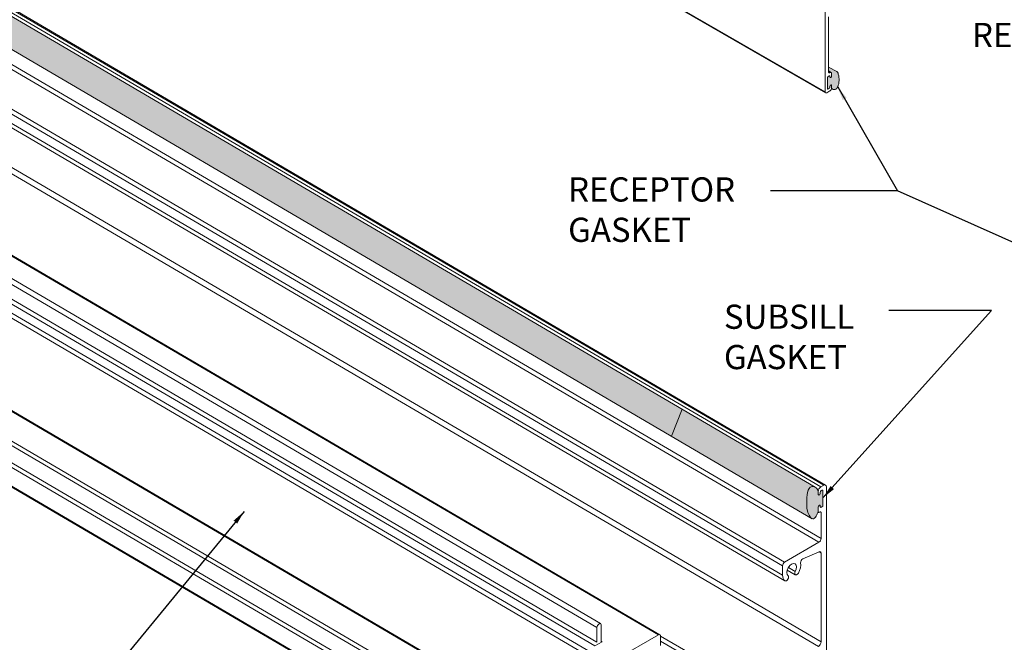
# Model space of a CAD drawing. Extents: x 68 to 324, y -50 to 46.
# Drawn here: x 94 to 99, y 32 to 35 of the extents above; entities that cross this region are included whole.
import ezdxf

# ---------------------------------------------------------------- set-up
doc = ezdxf.new("R2010")
doc.units = 0
doc.header["$LTSCALE"] = 0.3
doc.header["$MEASUREMENT"] = 0
for name, color, linetype, lineweight in [('12LB_SUBSILL', 7, 'CONTINUOUS', 0), ('ALUMINUM', 7, 'CONTINUOUS', 0), ('Dimensions_Notes', 7, 'CONTINUOUS', 13), ('GASKET', 2, 'CONTINUOUS', 0)]:
    doc.layers.add(name, color=color, linetype=linetype, lineweight=lineweight)
doc.layers.add('DIM', color=4, linetype='CONTINUOUS')
doc.dimstyles.get("Standard").update_dxf_attribs({"dimscale": 0.4, "dimtxt": 0.18, "dimasz": 0.18, "dimexe": 0.1, "dimexo": 0.0625, "dimgap": 0.09, "dimtad": 0, "dimtih": 1, "dimtoh": 1, "dimdec": 4, "dimzin": 0, "dimdsep": 46, "dimtxsty": 'Standard', "dimcen": 0.09, "dimclrd": 1, "dimclre": 1, "dimclrt": 4, "dimadec": 0, "dimazin": 0, "dimtfac": 1, "dimtdec": 4, "dimtofl": 0, "dimtmove": 0, "dimatfit": 3, "dimfxl": 0.18, "dimfrac": 1, "dimtolj": 1, "dimtzin": 0, "dimarcsym": 0})

msp = doc.modelspace()

# ---------------------------------------------------------------- hatches: boundary and pattern name
at = {"layer": 'GASKET'}
h = msp.add_hatch(color=256, dxfattribs=at)
h.dxf.hatch_style = 1
h.paths.add_polyline_path([(97.2222, 32.8811), (97.2782, 33.0209), (93.3453, 35.3243), (93.3101, 35.1735)])
at = {"layer": 'GASKET', "lineweight": 0}
h = msp.add_hatch(color=256, dxfattribs=at)
edge = h.paths.add_edge_path()
edge.add_arc((98.0664, 34.7509), 0.0176, 2.0398, 56.2591)
edge.add_line((98.0762, 34.7656), (98.0328, 34.7884))
edge.add_line((98.0328, 34.7884), (98.0328, 34.7685))
edge.add_line((98.0328, 34.7685), (98.0469, 34.7604))
edge.add_spline(control_points=[(98.0469, 34.7604), (98.0493, 34.759), (98.0493, 34.7551)], knot_values=[0, 0, 0, 0.5, 0.5, 0.5], weights=[0.853553, 0.853553, 1], degree=2, periodic=0)
edge.add_line((98.0493, 34.7551), (98.0493, 34.7409))
edge.add_spline(control_points=[(98.0493, 34.7409), (98.0493, 34.7363), (98.0453, 34.734), (98.0413, 34.7317), (98.0413, 34.7363)], knot_values=[0, 0, 0, 0.5, 0.5, 1, 1, 1], weights=[1, 0.707107, 1, 0.707107, 1], degree=2, periodic=0)
edge.add_line((98.0413, 34.7363), (98.0413, 34.7401))
edge.add_spline(control_points=[(98.0413, 34.7401), (98.0413, 34.7447), (98.0373, 34.7424)], knot_values=[0, 0, 0, 1, 1, 1], weights=[1, 0.707107, 1], degree=2, periodic=0)
edge.add_line((98.0373, 34.7424), (98.032, 34.7393))
edge.add_spline(control_points=[(98.032, 34.7393), (98.0281, 34.737), (98.0281, 34.7325)], knot_values=[0, 0, 0, 1, 1, 1], weights=[1, 0.707107, 1], degree=2, periodic=0)
edge.add_line((98.0281, 34.7325), (98.0281, 34.6773))
edge.add_spline(control_points=[(98.0281, 34.6773), (98.0281, 34.6727), (98.032, 34.675)], knot_values=[0, 0, 0, 1, 1, 1], weights=[1, 0.707107, 1], degree=2, periodic=0)
edge.add_line((98.032, 34.675), (98.0373, 34.6781))
edge.add_spline(control_points=[(98.0373, 34.6781), (98.0413, 34.6804), (98.0413, 34.685)], knot_values=[0, 0, 0, 1, 1, 1], weights=[1, 0.707107, 1], degree=2, periodic=0)
edge.add_line((98.0413, 34.685), (98.0413, 34.6888))
edge.add_spline(control_points=[(98.0413, 34.6888), (98.0413, 34.6934), (98.0453, 34.6957), (98.0493, 34.698), (98.0493, 34.6934)], knot_values=[0, 0, 0, 0.5, 0.5, 1, 1, 1], weights=[1, 0.707107, 1, 0.707107, 1], degree=2, periodic=0)
edge.add_line((98.0493, 34.6934), (98.0493, 34.6792))
edge.add_arc((98.0637, 34.6891), 0.0175, 214.5247, 349.7602)
edge.add_arc((97.9938, 34.7229), 0.0947, 337.0553, 377.5954)
at = {"layer": 'GASKET'}
h = msp.add_hatch(color=256, dxfattribs=at)
h.dxf.hatch_style = 1
edge = h.paths.add_edge_path()
edge.add_line((97.2782, 33.0209), (97.2222, 32.8811))
edge.add_line((97.2222, 32.8811), (97.9473, 32.4562))
edge.add_spline(control_points=[(97.9473, 32.4562), (97.938, 32.4628), (97.919, 32.5019), (97.9225, 32.5466), (97.9214, 32.6263), (97.9602, 32.621), (97.9654, 32.6185)], knot_values=[0.027765, 0.027765, 0.027765, 0.027765, 0.066609, 0.111583, 0.196902, 0.213726, 0.213726, 0.213726, 0.213726], degree=3, periodic=0)
edge.add_line((97.9654, 32.6185), (97.2782, 33.0209))
h = msp.add_hatch(color=256, dxfattribs=at)
h.dxf.hatch_style = 1
edge = h.paths.add_edge_path()
edge.add_ellipse((97.9998, 32.5964), major_axis=(-0.00375, -0.0065), ratio=0.57735, start_angle=135, end_angle=225)
edge.add_line((97.9998, 32.6025), (97.9963, 32.6004))
edge.add_ellipse((97.9963, 32.5943), major_axis=(0.00375, 0.0065), ratio=0.57735, start_angle=45, end_angle=135)
edge.add_line((97.991, 32.5913), (97.991, 32.5872))
edge.add_ellipse((97.9857, 32.5841), major_axis=(0.00375, 0.0065), ratio=0.57735, start_angle=135, end_angle=315, ccw=False)
edge.add_line((97.9804, 32.581), (97.9804, 32.5957))
edge.add_spline(control_points=[(97.9804, 32.5957), (97.978, 32.6033), (97.9752, 32.6126), (97.9671, 32.6176), (97.9654, 32.6185)], knot_values=[0, 0, 0, 0, 0.022244, 0.027765, 0.027765, 0.027765, 0.027765], degree=3, periodic=0)
edge.add_spline(control_points=[(97.9654, 32.6185), (97.9602, 32.621), (97.9214, 32.6263), (97.9225, 32.5466), (97.919, 32.5019), (97.938, 32.4628), (97.9473, 32.4562)], knot_values=[0.027765, 0.027765, 0.027765, 0.027765, 0.044589, 0.129908, 0.174882, 0.213726, 0.213726, 0.213726, 0.213726], degree=3, periodic=0)
edge.add_line((97.9473, 32.4562), (97.9499, 32.4547))
edge.add_spline(control_points=[(97.9499, 32.4547), (97.9523, 32.4536), (97.9611, 32.4527), (97.9729, 32.4733), (97.9778, 32.4866), (97.9796, 32.4917), (97.9796, 32.4917), (97.9796, 32.4917), (97.9796, 32.4917)], knot_values=[0.217337, 0.217337, 0.217337, 0.217337, 0.227099, 0.254245, 0.262783, 0.262783, 0.262783, 0.27132, 0.27132, 0.27132, 0.27132], degree=3, periodic=0)
edge.add_spline(control_points=[(97.9796, 32.4917), (97.9799, 32.4923), (97.9801, 32.493), (97.9804, 32.4936)], knot_values=[0.27132, 0.27132, 0.27132, 0.27132, 0.273522, 0.273522, 0.273522, 0.273522], degree=3, periodic=0)
edge.add_line((97.9804, 32.4936), (97.9804, 32.5157))
edge.add_ellipse((97.9857, 32.5188), major_axis=(-0.00375, -0.0065), ratio=0.57735, start_angle=135, end_angle=315, ccw=False)
edge.add_line((97.991, 32.5218), (97.991, 32.5178))
edge.add_ellipse((97.9963, 32.5208), major_axis=(0.00375, 0.0065), ratio=0.57735, start_angle=135, end_angle=225)
edge.add_line((97.9963, 32.5147), (97.9998, 32.5167))
edge.add_ellipse((97.9998, 32.5229), major_axis=(-0.00375, -0.0065), ratio=0.57735, start_angle=45, end_angle=135)
edge.add_line((98.0051, 32.5259), (98.0051, 32.5994))

# ---------------------------------------------------------------- linework, layer by layer
at = {"layer": '12LB_SUBSILL', "color": 7, "linetype": 'Continuous'}
for p, q in [((97.9654, 32.6185), (92.7387, 35.6796)), ((97.9942, 32.6196), (92.7737, 35.677)), ((98.009, 32.6282), (92.7885, 35.6856)), ((98.0188, 32.6292), (92.7983, 35.6866)), ((97.9499, 32.4547), (92.7299, 35.5135)), ((97.9952, 32.3524), (92.7747, 35.4099)), ((97.9843, 32.3334), (92.7638, 35.3909)), ((97.7961, 32.2122), (92.5757, 35.2696)), ((97.8071, 32.2311), (92.5866, 35.2886)), ((97.7961, 32.164), (92.5757, 35.2214)), ((97.8084, 32.1345), (92.5879, 35.1919)), ((92.5883, 35.1917), (97.8087, 32.1343)), ((97.1553, 31.8548), (91.9348, 34.9122)), ((97.163, 31.8556), (91.9425, 34.913)), ((97.9814, 31.7958), (92.761, 34.8532)), ((97.9952, 31.8197), (92.7747, 34.8771)), ((96.8562, 31.9133), (91.9266, 34.8018)), ((96.8903, 31.6892), (91.6699, 34.7466)), ((96.9013, 31.7082), (91.6808, 34.7656)), ((96.8375, 31.8935), (91.9079, 34.782)), ((96.8375, 31.8168), (91.9079, 34.7053)), ((96.8265, 31.7978), (91.897, 34.6863)), ((96.8903, 31.2118), (91.6699, 34.2692)), ((91.6731, 34.2621), (96.8935, 31.2047)), ((96.9689, 30.9843), (91.7484, 34.0417)), ((96.9787, 31.0026), (91.7582, 34.06)), ((96.9002, 30.9366), (91.6797, 33.9941)), ((96.8903, 30.9183), (91.6699, 33.9758)), ((96.8903, 30.8213), (91.6699, 33.8787)), ((91.6731, 33.8716), (96.8935, 30.8142)), ((97.9942, 32.6196), (98.009, 32.6282)), ((98.0228, 32.6202), (98.0228, 31.4784)), ((97.9804, 32.581), (97.9804, 32.5957)), ((97.991, 32.5913), (97.991, 32.5872)), ((97.9998, 32.6025), (97.9963, 32.6004)), ((98.0051, 32.5259), (98.0051, 32.5994)), ((97.9804, 32.4912), (97.9804, 32.5157)), ((97.991, 32.5218), (97.991, 32.5178)), ((97.9963, 32.5147), (97.9998, 32.5167)), ((97.9899, 32.4906), (97.9857, 32.4882)), ((97.9952, 32.4876), (97.9899, 32.4906)), ((97.9952, 32.3524), (97.9952, 32.4876)), ((97.8071, 32.2311), (97.9843, 32.3334)), ((97.9856, 32.2846), (97.9013, 32.248)), ((97.9952, 32.2776), (97.9842, 32.284)), ((97.9952, 31.8197), (97.9952, 32.2776)), ((97.7961, 32.164), (97.7961, 32.2122)), ((97.8617, 32.1823), (97.8262, 32.2028)), ((97.8201, 32.1893), (97.8621, 32.1651)), ((96.8594, 31.8229), (96.8594, 31.9062)), ((96.8375, 31.8168), (96.8375, 31.8935)), ((97.1553, 31.8548), (96.9407, 31.7309)), ((97.1662, 31.8003), (97.1662, 31.8485)), ((97.6194, 31.5868), (97.1662, 31.8484)), ((96.8647, 31.8198), (96.8265, 31.7978)), ((96.8647, 31.8198), (96.8594, 31.8229)), ((97.6084, 31.5678), (97.1662, 31.8231))]:
    msp.add_line(p, q, dxfattribs=at)
for centre, major_axis, start_param, end_param in [((97.9942, 32.6037), (-0.0098, -0.0169), 3.926991, 5.497787), ((98.009, 32.6123), (-0.0098, -0.0169), 2.356194, 3.926991), ((97.9857, 32.5841), (0.00375, 0.0065), 2.356194, 5.497787), ((97.9963, 32.5943), (0.00375, 0.0065), 0.785398, 2.356194), ((97.9998, 32.5964), (-0.00375, -0.0065), 2.356194, 3.926991), ((97.9857, 32.5188), (-0.00375, -0.0065), 2.356194, 5.497787), ((97.9963, 32.5208), (0.00375, 0.0065), 2.356194, 3.926991), ((97.9998, 32.5229), (-0.00375, -0.0065), 0.785398, 2.356194), ((97.9857, 32.4943), (0.00375, 0.0065), 2.356194, 3.926991), ((97.9899, 32.4845), (-0.00375, -0.0065), 2.356194, 3.926991), ((97.9843, 32.3461), (-0.0077, -0.0134), 0.785398, 2.356194), ((97.9843, 32.2713), (-0.0077, -0.0134), 2.356194, 3.804124), ((97.8071, 32.2185), (-0.0077, -0.0134), 3.926991, 5.497787), ((97.8431, 32.1911), (-0.0178, -0.0307), 1.617803, 6.236178), ((97.8431, 32.1911), (0.0333, 0.0576), 4.759396, 5.65705), ((97.9004, 32.2348), (0.0077, 0.0134), 0.698132, 2.515457), ((97.8431, 32.1911), (-0.0333, -0.0576), 5.497787, 6.236178), ((97.8165, 32.1477), (0.0077, 0.0134), 3.094586, 6.236178), ((97.8698, 32.1785), (0.0077, 0.0134), 1.617803, 4.759396), ((96.8484, 31.8999), (-0.0077, -0.0134), 2.356194, 5.497787), ((97.1553, 31.8422), (-0.0077, -0.0134), 2.356194, 3.926991), ((96.8647, 31.826), (0.00375, 0.0065), 2.356194, 3.926991), ((97.9814, 31.8117), (-0.0098, -0.0169), 0.785398, 2.356194)]:
    msp.add_ellipse(centre, major_axis=major_axis, ratio=0.57735, start_param=start_param, end_param=end_param, dxfattribs=at)
at = {"layer": 'ALUMINUM', "color": 7, "linetype": 'Continuous', "lineweight": 0}
for p, q in [((98.0164, 34.6602), (92.3816, 37.9134)), ((92.384, 37.9081), (98.0188, 34.6549)), ((98.0164, 35.1189), (98.0164, 34.6602)), ((98.0328, 34.7646), (98.0328, 35.0473)), ((98.0469, 34.7604), (98.0328, 34.7685)), ((98.0411, 34.7599), (98.0328, 34.7646)), ((98.0493, 34.7409), (98.0493, 34.7551)), ((98.0281, 34.6773), (98.0281, 34.7325)), ((98.032, 34.7393), (98.0373, 34.7424)), ((98.0413, 34.7401), (98.0413, 34.7363)), ((98.0246, 34.6554), (98.0411, 34.6649)), ((98.0373, 34.6781), (98.032, 34.675)), ((98.0413, 34.6888), (98.0413, 34.685)), ((98.0493, 34.6792), (98.0493, 34.6934))]:
    msp.add_line(p, q, dxfattribs=at)
at = {"layer": 'ALUMINUM', "lineweight": 0}
msp.add_line((98.0762, 34.7656), (98.0328, 34.7884), dxfattribs=at)
for centre, radius, start, end in [((98.0664, 34.7509), 0.0176, 2.0398, 68.3095), ((97.9938, 34.7229), 0.0947, 337.0553, 17.5954), ((98.0637, 34.6891), 0.0175, 214.5247, 349.7602)]:
    msp.add_arc(centre, radius, start, end, dxfattribs=at)
at = {"layer": 'ALUMINUM', "color": 7, "linetype": 'Continuous', "lineweight": 0}
for points, weights in [([(98.0328, 34.7646), (98.0328, 34.7551), (98.0411, 34.7599)], [1, 0.707106781187, 1]), ([(98.0493, 34.7551), (98.0493, 34.7646), (98.0411, 34.7599)], [1, 0.707106781187, 1]), ([(98.032, 34.7393), (98.0281, 34.737), (98.0281, 34.7325)], [1, 0.707106781186, 1]), ([(98.0413, 34.7401), (98.0413, 34.7447), (98.0373, 34.7424)], [1, 0.707106781187, 1]), ([(98.0164, 34.6602), (98.0164, 34.6507), (98.0246, 34.6554)], [1, 0.707106781187, 1]), ([(98.0281, 34.6773), (98.0281, 34.6727), (98.032, 34.675)], [1, 0.707106781186, 1]), ([(98.0373, 34.6781), (98.0413, 34.6804), (98.0413, 34.685)], [1, 0.707106781184, 1]), ([(98.0411, 34.6649), (98.0493, 34.6697), (98.0493, 34.6792)], [1, 0.707106781187, 1])]:
    msp.add_rational_spline(points, weights, degree=2, dxfattribs=at)
for points, weights in [([(98.0413, 34.7363), (98.0413, 34.7317), (98.0453, 34.734), (98.0493, 34.7363), (98.0493, 34.7409)], [1, 0.707106781186, 1, 0.707106781188, 1]), ([(98.0493, 34.6934), (98.0493, 34.698), (98.0453, 34.6957), (98.0413, 34.6934), (98.0413, 34.6888)], [1, 0.707106781187, 1, 0.707106781185, 1])]:
    msp.add_rational_spline(points, weights, degree=2, knots=[0, 0, 0, 0.5, 0.5, 1, 1, 1], dxfattribs=at)
at = {"layer": 'Dimensions_Notes'}
msp.add_open_spline([(97.9804, 32.5957), (97.978, 32.6033), (97.9734, 32.6183), (97.9214, 32.6293), (97.9225, 32.5466), (97.9187, 32.4984), (97.9519, 32.4364), (97.9729, 32.4733), (97.9778, 32.4866), (97.9796, 32.4917), (97.9796, 32.4917), (97.9796, 32.4917), (97.9796, 32.4917), (97.9799, 32.4923), (97.9801, 32.493), (97.9804, 32.4936)], degree=3, knots=[0, 0, 0, 0, 0.0222441, 0.0445892, 0.1299077, 0.1748819, 0.2270991, 0.2542455, 0.2713202, 0.2713202, 0.2713202, 0.2713202, 0.2713202, 0.2713202, 0.2735224, 0.2735224, 0.2735224, 0.2735224], dxfattribs=at)
at = {"layer": 'GASKET'}
msp.add_line((97.2782, 33.0209), (97.2222, 32.8811), dxfattribs=at)

# ---------------------------------------------------------------- texts
at = {"layer": 'DIM', "char_height": 0.125, "attachment_point": 1}
for s, insert in [('\\A1;RECEPTOR CLIP', (98.775, 35.0163)), ('\\A1;RECEPTOR\\PGASKET', (96.6883, 34.2185)), ('\\A1;SUBSILL\\PGASKET', (97.4933, 33.5611))]:
    msp.add_mtext(s, dxfattribs=dict(at, insert=insert))

# ---------------------------------------------------------------- leaders
at = {"layer": 'DIM'}
for points in [[(98.081, 34.686), (98.3907, 34.1481), (97.7347, 34.1481)], [(99.4182, 33.6913), (98.3907, 34.1481)], [(98.0051, 32.5627), (98.8753, 33.5306), (98.3447, 33.5306)], [(95.0149, 32.4931), (94.1199, 31.4061), (93.3646, 31.4061)]]:
    msp.add_leader(points, dimstyle='Standard', override={"dimgap": 0.09, "dimtad": 0}, dxfattribs=at)

doc.saveas('drawing.dxf')
